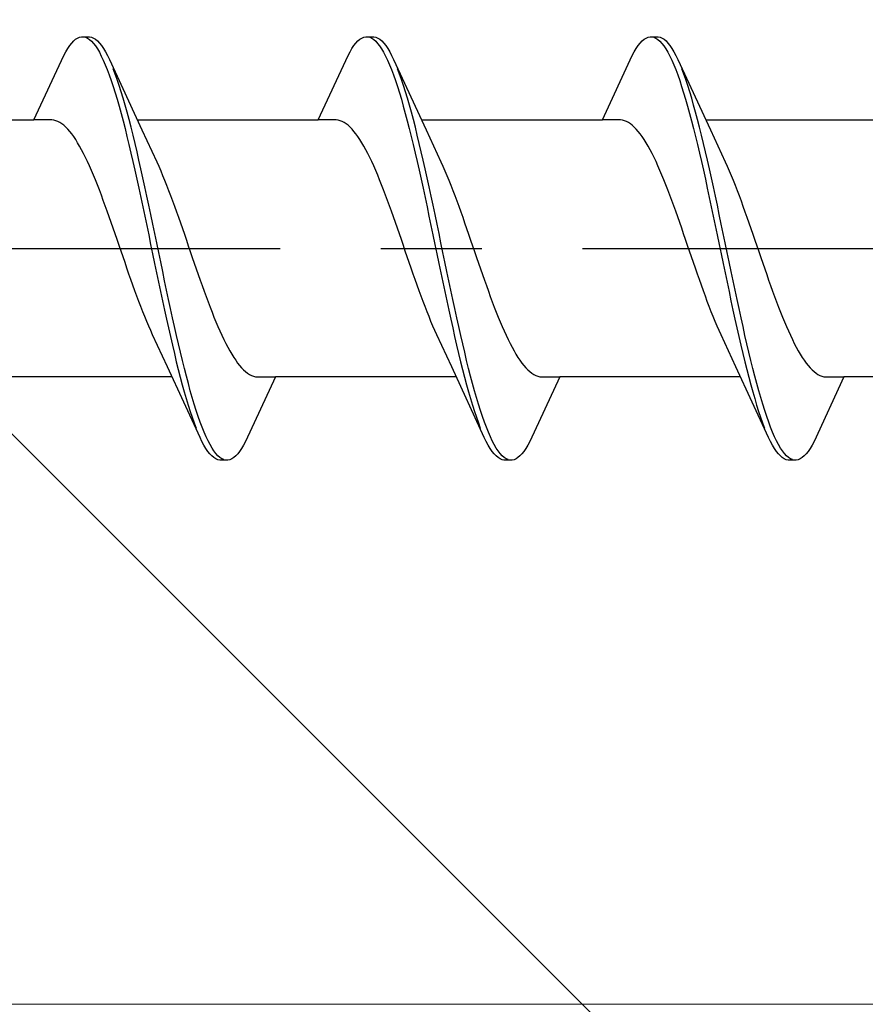
# Model space of a CAD drawing. Extents: x 105 to 1155, y 126 to 1689.
# Drawn here: x 884 to 892, y 675 to 685 of the extents above; entities that cross this region are included whole.
import ezdxf

# ---------------------------------------------------------------- set-up
doc = ezdxf.new("R2010")
doc.units = 0
doc.linetypes.add('YCENTER_1', pattern=[13, 10, -1, 1, -1])
for name, color, linetype, lineweight in [('YKK_12', 2, 'CONTINUOUS', 13), ('YKK_13', 4, 'CONTINUOUS', 30), ('YSS_K', 3, 'CONTINUOUS', 13)]:
    doc.layers.add(name, color=color, linetype=linetype, lineweight=lineweight)

msp = doc.modelspace()

# ---------------------------------------------------------------- linework, layer by layer
at = {"layer": 'YKK_12', "linetype": 'YCENTER_1', "ltscale": 3}
msp.add_line((978.4461, 674.9443), (274.0375, 674.9443), dxfattribs=at)
at = {"layer": 'YKK_13', "linetype": 'ByBlock', "lineweight": -2, "ltscale": 3}
for p, q in [((884.5525, 684.4824, 0), (884.5721, 684.503, 0)), ((884.5721, 684.503, 0), (884.5917, 684.5196, 0)), ((884.5917, 684.5196, 0), (884.6113, 684.5319, 0)), ((884.6113, 684.5319, 0), (884.6308, 684.54, 0)), ((884.6308, 684.54, 0), (884.6504, 684.5439, 0)), ((884.6504, 684.5439, 0), (884.7304, 684.5439, 0)), ((884.6896, 684.5391, 0), (884.7092, 684.5303, 0)), ((884.7092, 684.5303, 0), (884.7288, 684.5173, 0)), ((884.7288, 684.5173, 0), (884.7483, 684.5002, 0)), ((884.7304, 684.5439, 0), (884.75, 684.54, 0)), ((884.7483, 684.5002, 0), (884.7679, 684.4789, 0)), ((884.75, 684.54, 0), (884.7696, 684.5319, 0)), ((884.7696, 684.5319, 0), (884.7892, 684.5196, 0)), ((884.7892, 684.5196, 0), (884.8088, 684.503, 0)), ((884.8088, 684.503, 0), (884.8283, 684.4824, 0)), ((887.3725, 684.4824, 0), (887.3921, 684.503, 0)), ((887.3921, 684.503, 0), (887.4117, 684.5196, 0)), ((887.4117, 684.5196, 0), (887.4313, 684.5319, 0)), ((887.4313, 684.5319, 0), (887.4508, 684.54, 0)), ((887.4508, 684.54, 0), (887.4704, 684.5439, 0)), ((887.4704, 684.5439, 0), (887.5504, 684.5439, 0)), ((887.5096, 684.5391, 0), (887.5292, 684.5303, 0)), ((887.5292, 684.5303, 0), (887.5488, 684.5173, 0)), ((887.5488, 684.5173, 0), (887.5683, 684.5002, 0)), ((887.5504, 684.5439, 0), (887.57, 684.54, 0)), ((887.5683, 684.5002, 0), (887.5879, 684.4789, 0)), ((887.57, 684.54, 0), (887.5896, 684.5319, 0)), ((887.5896, 684.5319, 0), (887.6092, 684.5196, 0)), ((887.6092, 684.5196, 0), (887.6288, 684.503, 0)), ((887.6288, 684.503, 0), (887.6483, 684.4824, 0)), ((890.1925, 684.4824, 0), (890.2121, 684.503, 0)), ((890.2121, 684.503, 0), (890.2317, 684.5196, 0)), ((890.2317, 684.5196, 0), (890.2513, 684.5319, 0)), ((890.2513, 684.5319, 0), (890.2708, 684.54, 0)), ((890.2708, 684.54, 0), (890.2904, 684.5439, 0)), ((890.2904, 684.5439, 0), (890.3704, 684.5439, 0)), ((890.3296, 684.5391, 0), (890.3492, 684.5303, 0)), ((890.3492, 684.5303, 0), (890.3688, 684.5173, 0)), ((890.3688, 684.5173, 0), (890.3883, 684.5002, 0)), ((890.3704, 684.5439, 0), (890.39, 684.54, 0)), ((890.3883, 684.5002, 0), (890.4079, 684.4789, 0)), ((890.39, 684.54, 0), (890.4096, 684.5319, 0)), ((890.4096, 684.5319, 0), (890.4292, 684.5196, 0)), ((890.4292, 684.5196, 0), (890.4488, 684.503, 0)), ((890.4488, 684.503, 0), (890.4683, 684.4824, 0)), ((884.4742, 684.3592, 0), (884.4938, 684.396, 0)), ((884.4938, 684.396, 0), (884.5133, 684.4288, 0)), ((884.5133, 684.4288, 0), (884.5329, 684.4576, 0)), ((884.5329, 684.4576, 0), (884.5525, 684.4824, 0)), ((884.7679, 684.4789, 0), (884.7875, 684.4535, 0)), ((884.7875, 684.4535, 0), (884.8071, 684.4241, 0)), ((884.8071, 684.4241, 0), (884.8267, 684.3907, 0)), ((884.8267, 684.3907, 0), (884.8463, 684.3533, 0)), ((884.8283, 684.4824, 0), (884.8479, 684.4576, 0)), ((884.8479, 684.4576, 0), (884.8675, 684.4288, 0)), ((884.8675, 684.4288, 0), (884.8871, 684.396, 0)), ((884.8871, 684.396, 0), (884.9067, 684.3592, 0)), ((887.2942, 684.3592, 0), (887.3138, 684.396, 0)), ((887.3138, 684.396, 0), (887.3333, 684.4288, 0)), ((887.3333, 684.4288, 0), (887.3529, 684.4576, 0)), ((887.3529, 684.4576, 0), (887.3725, 684.4824, 0)), ((887.5879, 684.4789, 0), (887.6075, 684.4535, 0)), ((887.6075, 684.4535, 0), (887.6271, 684.4241, 0)), ((887.6271, 684.4241, 0), (887.6467, 684.3907, 0)), ((887.6467, 684.3907, 0), (887.6663, 684.3533, 0)), ((887.6483, 684.4824, 0), (887.6679, 684.4576, 0)), ((887.6679, 684.4576, 0), (887.6875, 684.4288, 0)), ((887.6875, 684.4288, 0), (887.7071, 684.396, 0)), ((887.7071, 684.396, 0), (887.7267, 684.3592, 0)), ((890.1142, 684.3592, 0), (890.1338, 684.396, 0)), ((890.1338, 684.396, 0), (890.1533, 684.4288, 0)), ((890.1533, 684.4288, 0), (890.1729, 684.4576, 0)), ((890.1729, 684.4576, 0), (890.1925, 684.4824, 0)), ((890.4079, 684.4789, 0), (890.4275, 684.4535, 0)), ((890.4275, 684.4535, 0), (890.4471, 684.4241, 0)), ((890.4471, 684.4241, 0), (890.4667, 684.3907, 0)), ((890.4667, 684.3907, 0), (890.4863, 684.3533, 0)), ((890.4683, 684.4824, 0), (890.4879, 684.4576, 0)), ((890.4879, 684.4576, 0), (890.5075, 684.4288, 0)), ((890.5075, 684.4288, 0), (890.5271, 684.396, 0)), ((890.5271, 684.396, 0), (890.5467, 684.3592, 0)), ((884.1775, 683.7187, 0), (884.4742, 684.3592, 0)), ((884.8463, 684.3533, 0), (884.8658, 684.3121, 0)), ((884.8658, 684.3121, 0), (884.8854, 684.2672, 0)), ((884.9067, 684.3592, 0), (884.9263, 684.3186, 0)), ((884.9263, 684.3186, 0), (885.249, 683.62, 0)), ((886.9975, 683.7187, 0), (887.2942, 684.3592, 0)), ((887.6663, 684.3533, 0), (887.6858, 684.3121, 0)), ((887.6858, 684.3121, 0), (887.7054, 684.2672, 0)), ((887.7267, 684.3592, 0), (887.7463, 684.3186, 0)), ((887.7463, 684.3186, 0), (888.069, 683.62, 0)), ((889.8175, 683.7187, 0), (890.1142, 684.3592, 0)), ((890.4863, 684.3533, 0), (890.5058, 684.3121, 0)), ((890.5058, 684.3121, 0), (890.5254, 684.2672, 0)), ((890.5467, 684.3592, 0), (890.5663, 684.3186, 0)), ((890.5663, 684.3186, 0), (890.889, 683.62, 0)), ((884.8854, 684.2672, 0), (884.905, 684.2186, 0)), ((884.905, 684.2186, 0), (884.9246, 684.1664, 0)), ((884.985, 684.1745, 0), (884.9654, 684.2262, 0)), ((887.7054, 684.2672, 0), (887.725, 684.2186, 0)), ((887.725, 684.2186, 0), (887.7446, 684.1664, 0)), ((887.805, 684.1745, 0), (887.7854, 684.2262, 0)), ((890.5254, 684.2672, 0), (890.545, 684.2186, 0)), ((890.545, 684.2186, 0), (890.5646, 684.1664, 0)), ((890.625, 684.1745, 0), (890.6054, 684.2262, 0)), ((884.9246, 684.1664, 0), (884.9442, 684.1107, 0)), ((884.9442, 684.1107, 0), (884.9638, 684.0517, 0)), ((885.0046, 684.1194, 0), (884.985, 684.1745, 0)), ((885.0242, 684.0608, 0), (885.0046, 684.1194, 0)), ((887.7446, 684.1664, 0), (887.7642, 684.1107, 0)), ((887.7642, 684.1107, 0), (887.7838, 684.0517, 0)), ((887.8246, 684.1194, 0), (887.805, 684.1745, 0)), ((887.8442, 684.0608, 0), (887.8246, 684.1194, 0)), ((890.5646, 684.1664, 0), (890.5842, 684.1107, 0)), ((890.5842, 684.1107, 0), (890.6038, 684.0517, 0)), ((890.6446, 684.1194, 0), (890.625, 684.1745, 0)), ((890.6642, 684.0608, 0), (890.6446, 684.1194, 0)), ((884.9638, 684.0517, 0), (884.9833, 683.9894, 0)), ((885.0438, 683.9991, 0), (885.0242, 684.0608, 0)), ((885.0633, 683.9342, 0), (885.0438, 683.9991, 0)), ((887.7838, 684.0517, 0), (887.8033, 683.9894, 0)), ((887.8638, 683.9991, 0), (887.8442, 684.0608, 0)), ((887.8833, 683.9342, 0), (887.8638, 683.9991, 0)), ((890.6038, 684.0517, 0), (890.6233, 683.9894, 0)), ((890.6838, 683.9991, 0), (890.6642, 684.0608, 0)), ((890.7033, 683.9342, 0), (890.6838, 683.9991, 0)), ((884.9833, 683.9894, 0), (885.0029, 683.9241, 0)), ((885.0029, 683.9241, 0), (885.0225, 683.8557, 0)), ((885.0829, 683.8663, 0), (885.0633, 683.9342, 0)), ((887.8033, 683.9894, 0), (887.8229, 683.9241, 0)), ((887.8229, 683.9241, 0), (887.8425, 683.8557, 0)), ((887.9029, 683.8663, 0), (887.8833, 683.9342, 0)), ((890.6233, 683.9894, 0), (890.6429, 683.9241, 0)), ((890.6429, 683.9241, 0), (890.6625, 683.8557, 0)), ((890.7229, 683.8663, 0), (890.7033, 683.9342, 0)), ((885.0225, 683.8557, 0), (885.0421, 683.7845, 0)), ((885.1025, 683.7955, 0), (885.0829, 683.8663, 0)), ((887.8425, 683.8557, 0), (887.8621, 683.7845, 0)), ((887.9225, 683.7955, 0), (887.9029, 683.8663, 0)), ((890.6625, 683.8557, 0), (890.6821, 683.7845, 0)), ((890.7425, 683.7955, 0), (890.7229, 683.8663, 0)), ((882.3834, 683.7187, 0), (884.1775, 683.7187, 0)), ((884.3569, 683.7187, 0), (884.1775, 683.7187, 0)), ((884.3765, 683.7162, 0), (884.3569, 683.7187, 0)), ((884.396, 683.7112, 0), (884.3765, 683.7162, 0)), ((884.4156, 683.7036, 0), (884.396, 683.7112, 0)), ((885.0421, 683.7845, 0), (885.0617, 683.7106, 0)), ((885.0617, 683.7106, 0), (885.0813, 683.6342, 0)), ((885.1221, 683.722, 0), (885.1025, 683.7955, 0)), ((885.1417, 683.6459, 0), (885.1221, 683.722, 0)), ((885.2034, 683.7187, 0), (886.9975, 683.7187, 0)), ((887.1769, 683.7187, 0), (886.9975, 683.7187, 0)), ((887.1965, 683.7162, 0), (887.1769, 683.7187, 0)), ((887.216, 683.7112, 0), (887.1965, 683.7162, 0)), ((887.2356, 683.7036, 0), (887.216, 683.7112, 0)), ((887.8621, 683.7845, 0), (887.8817, 683.7106, 0)), ((887.8817, 683.7106, 0), (887.9013, 683.6342, 0)), ((887.9421, 683.722, 0), (887.9225, 683.7955, 0)), ((887.9617, 683.6459, 0), (887.9421, 683.722, 0)), ((888.0234, 683.7187, 0), (889.8175, 683.7187, 0)), ((889.9969, 683.7187, 0), (889.8175, 683.7187, 0)), ((890.0165, 683.7162, 0), (889.9969, 683.7187, 0)), ((890.036, 683.7112, 0), (890.0165, 683.7162, 0)), ((890.0556, 683.7036, 0), (890.036, 683.7112, 0)), ((890.6821, 683.7845, 0), (890.7017, 683.7106, 0)), ((890.7017, 683.7106, 0), (890.7213, 683.6342, 0)), ((890.7621, 683.722, 0), (890.7425, 683.7955, 0)), ((890.7817, 683.6459, 0), (890.7621, 683.722, 0)), ((890.8434, 683.7187, 0), (892.6375, 683.7187, 0)), ((884.4352, 683.6935, 0), (884.4156, 683.7036, 0)), ((884.4548, 683.6808, 0), (884.4352, 683.6935, 0)), ((884.4744, 683.6657, 0), (884.4548, 683.6808, 0)), ((884.494, 683.6481, 0), (884.4744, 683.6657, 0)), ((884.5135, 683.6281, 0), (884.494, 683.6481, 0)), ((884.5331, 683.6057, 0), (884.5135, 683.6281, 0)), ((885.0813, 683.6342, 0), (885.1008, 683.5554, 0)), ((885.1613, 683.5674, 0), (885.1417, 683.6459, 0)), ((885.249, 683.62, 0), (885.3961, 683.3024, 0)), ((887.2552, 683.6935, 0), (887.2356, 683.7036, 0)), ((887.2748, 683.6808, 0), (887.2552, 683.6935, 0)), ((887.2944, 683.6657, 0), (887.2748, 683.6808, 0)), ((887.314, 683.6481, 0), (887.2944, 683.6657, 0)), ((887.3335, 683.6281, 0), (887.314, 683.6481, 0)), ((887.3531, 683.6057, 0), (887.3335, 683.6281, 0)), ((887.9013, 683.6342, 0), (887.9208, 683.5554, 0)), ((887.9813, 683.5674, 0), (887.9617, 683.6459, 0)), ((888.069, 683.62, 0), (888.2161, 683.3024, 0)), ((890.0752, 683.6935, 0), (890.0556, 683.7036, 0)), ((890.0948, 683.6808, 0), (890.0752, 683.6935, 0)), ((890.1144, 683.6657, 0), (890.0948, 683.6808, 0)), ((890.134, 683.6481, 0), (890.1144, 683.6657, 0)), ((890.1535, 683.6281, 0), (890.134, 683.6481, 0)), ((890.1731, 683.6057, 0), (890.1535, 683.6281, 0)), ((890.7213, 683.6342, 0), (890.7408, 683.5554, 0)), ((890.8013, 683.5674, 0), (890.7817, 683.6459, 0)), ((890.889, 683.62, 0), (891.0361, 683.3024, 0)), ((884.5527, 683.581, 0), (884.5331, 683.6057, 0)), ((884.5723, 683.554, 0), (884.5527, 683.581, 0)), ((884.5919, 683.5247, 0), (884.5723, 683.554, 0)), ((884.6115, 683.4933, 0), (884.5919, 683.5247, 0)), ((885.1008, 683.5554, 0), (885.1204, 683.4743, 0)), ((885.1808, 683.4867, 0), (885.1613, 683.5674, 0)), ((887.3727, 683.581, 0), (887.3531, 683.6057, 0)), ((887.3923, 683.554, 0), (887.3727, 683.581, 0)), ((887.4119, 683.5247, 0), (887.3923, 683.554, 0)), ((887.4315, 683.4933, 0), (887.4119, 683.5247, 0)), ((887.9208, 683.5554, 0), (887.9404, 683.4743, 0)), ((888.0008, 683.4867, 0), (887.9813, 683.5674, 0)), ((890.1927, 683.581, 0), (890.1731, 683.6057, 0)), ((890.2123, 683.554, 0), (890.1927, 683.581, 0)), ((890.2319, 683.5247, 0), (890.2123, 683.554, 0)), ((890.2515, 683.4933, 0), (890.2319, 683.5247, 0)), ((890.7408, 683.5554, 0), (890.7604, 683.4743, 0)), ((890.8208, 683.4867, 0), (890.8013, 683.5674, 0)), ((884.631, 683.4597, 0), (884.6115, 683.4933, 0)), ((884.6506, 683.4242, 0), (884.631, 683.4597, 0)), ((884.6702, 683.3866, 0), (884.6506, 683.4242, 0)), ((885.1204, 683.4743, 0), (885.14, 683.3911, 0)), ((885.2004, 683.4038, 0), (885.1808, 683.4867, 0)), ((887.451, 683.4597, 0), (887.4315, 683.4933, 0)), ((887.4706, 683.4242, 0), (887.451, 683.4597, 0)), ((887.4902, 683.3866, 0), (887.4706, 683.4242, 0)), ((887.9404, 683.4743, 0), (887.96, 683.3911, 0)), ((888.0204, 683.4038, 0), (888.0008, 683.4867, 0)), ((890.271, 683.4597, 0), (890.2515, 683.4933, 0)), ((890.2906, 683.4242, 0), (890.271, 683.4597, 0)), ((890.3102, 683.3866, 0), (890.2906, 683.4242, 0)), ((890.7604, 683.4743, 0), (890.78, 683.3911, 0)), ((890.8404, 683.4038, 0), (890.8208, 683.4867, 0)), ((884.6898, 683.3471, 0), (884.6702, 683.3866, 0)), ((884.7094, 683.3058, 0), (884.6898, 683.3471, 0)), ((885.14, 683.3911, 0), (885.1596, 683.3061, 0)), ((885.22, 683.3191, 0), (885.2004, 683.4038, 0)), ((885.2396, 683.2325, 0), (885.22, 683.3191, 0)), ((887.5098, 683.3471, 0), (887.4902, 683.3866, 0)), ((887.5294, 683.3058, 0), (887.5098, 683.3471, 0)), ((887.96, 683.3911, 0), (887.9796, 683.3061, 0)), ((888.04, 683.3191, 0), (888.0204, 683.4038, 0)), ((888.0596, 683.2325, 0), (888.04, 683.3191, 0)), ((890.3298, 683.3471, 0), (890.3102, 683.3866, 0)), ((890.3494, 683.3058, 0), (890.3298, 683.3471, 0)), ((890.78, 683.3911, 0), (890.7996, 683.3061, 0)), ((890.86, 683.3191, 0), (890.8404, 683.4038, 0)), ((890.8796, 683.2325, 0), (890.86, 683.3191, 0)), ((884.729, 683.2628, 0), (884.7094, 683.3058, 0)), ((884.7485, 683.2181, 0), (884.729, 683.2628, 0)), ((884.7681, 683.1719, 0), (884.7485, 683.2181, 0)), ((885.1596, 683.3061, 0), (885.1792, 683.2193, 0)), ((885.1792, 683.2193, 0), (885.1988, 683.1309, 0)), ((885.2592, 683.1444, 0), (885.2396, 683.2325, 0)), ((885.3961, 683.3024, 0), (885.4156, 683.2593, 0)), ((885.4156, 683.2593, 0), (885.4352, 683.2145, 0)), ((887.549, 683.2628, 0), (887.5294, 683.3058, 0)), ((887.5685, 683.2181, 0), (887.549, 683.2628, 0)), ((887.5881, 683.1719, 0), (887.5685, 683.2181, 0)), ((887.9796, 683.3061, 0), (887.9992, 683.2193, 0)), ((887.9992, 683.2193, 0), (888.0188, 683.1309, 0)), ((888.0792, 683.1444, 0), (888.0596, 683.2325, 0)), ((888.2161, 683.3024, 0), (888.2356, 683.2593, 0)), ((888.2356, 683.2593, 0), (888.2552, 683.2145, 0)), ((890.369, 683.2628, 0), (890.3494, 683.3058, 0)), ((890.3885, 683.2181, 0), (890.369, 683.2628, 0)), ((890.4081, 683.1719, 0), (890.3885, 683.2181, 0)), ((890.7996, 683.3061, 0), (890.8192, 683.2193, 0)), ((890.8192, 683.2193, 0), (890.8388, 683.1309, 0)), ((890.8992, 683.1444, 0), (890.8796, 683.2325, 0)), ((891.0361, 683.3024, 0), (891.0556, 683.2593, 0)), ((891.0556, 683.2593, 0), (891.0752, 683.2145, 0)), ((884.7877, 683.1242, 0), (884.7681, 683.1719, 0)), ((884.8073, 683.0752, 0), (884.7877, 683.1242, 0)), ((885.1988, 683.1309, 0), (885.2183, 683.0412, 0)), ((885.2788, 683.0548, 0), (885.2592, 683.1444, 0)), ((885.4352, 683.2145, 0), (885.4548, 683.1681, 0)), ((885.4548, 683.1681, 0), (885.4744, 683.1203, 0)), ((885.4744, 683.1203, 0), (885.494, 683.0712, 0)), ((887.6077, 683.1242, 0), (887.5881, 683.1719, 0)), ((887.6273, 683.0752, 0), (887.6077, 683.1242, 0)), ((888.0188, 683.1309, 0), (888.0383, 683.0412, 0)), ((888.0988, 683.0548, 0), (888.0792, 683.1444, 0)), ((888.2552, 683.2145, 0), (888.2748, 683.1681, 0)), ((888.2748, 683.1681, 0), (888.2944, 683.1203, 0)), ((888.2944, 683.1203, 0), (888.314, 683.0712, 0)), ((890.4277, 683.1242, 0), (890.4081, 683.1719, 0)), ((890.4473, 683.0752, 0), (890.4277, 683.1242, 0)), ((890.8388, 683.1309, 0), (890.8583, 683.0412, 0)), ((890.9188, 683.0548, 0), (890.8992, 683.1444, 0)), ((891.0752, 683.2145, 0), (891.0948, 683.1681, 0)), ((891.0948, 683.1681, 0), (891.1144, 683.1203, 0)), ((891.1144, 683.1203, 0), (891.134, 683.0712, 0)), ((884.8269, 683.0248, 0), (884.8073, 683.0752, 0)), ((884.8465, 682.9733, 0), (884.8269, 683.0248, 0)), ((885.2183, 683.0412, 0), (885.2379, 682.9502, 0)), ((885.2983, 682.9641, 0), (885.2788, 683.0548, 0)), ((885.494, 683.0712, 0), (885.5136, 683.0207, 0)), ((885.5136, 683.0207, 0), (885.5331, 682.9691, 0)), ((887.6469, 683.0248, 0), (887.6273, 683.0752, 0)), ((887.6665, 682.9733, 0), (887.6469, 683.0248, 0)), ((888.0383, 683.0412, 0), (888.0579, 682.9502, 0)), ((888.1183, 682.9641, 0), (888.0988, 683.0548, 0)), ((888.314, 683.0712, 0), (888.3336, 683.0207, 0)), ((888.3336, 683.0207, 0), (888.3531, 682.9691, 0)), ((890.4669, 683.0248, 0), (890.4473, 683.0752, 0)), ((890.4865, 682.9733, 0), (890.4669, 683.0248, 0)), ((890.8583, 683.0412, 0), (890.8779, 682.9502, 0)), ((890.9383, 682.9641, 0), (890.9188, 683.0548, 0)), ((891.134, 683.0712, 0), (891.1536, 683.0207, 0)), ((891.1536, 683.0207, 0), (891.1731, 682.9691, 0)), ((884.866, 682.9207, 0), (884.8465, 682.9733, 0)), ((885.2379, 682.9502, 0), (885.2575, 682.8583, 0)), ((885.3179, 682.8722, 0), (885.2983, 682.9641, 0)), ((885.5331, 682.9691, 0), (885.5527, 682.9165, 0)), ((887.686, 682.9207, 0), (887.6665, 682.9733, 0)), ((888.0579, 682.9502, 0), (888.0775, 682.8583, 0)), ((888.1379, 682.8722, 0), (888.1183, 682.9641, 0)), ((888.3531, 682.9691, 0), (888.3727, 682.9165, 0)), ((890.506, 682.9207, 0), (890.4865, 682.9733, 0)), ((890.8779, 682.9502, 0), (890.8975, 682.8583, 0)), ((890.9579, 682.8722, 0), (890.9383, 682.9641, 0)), ((891.1731, 682.9691, 0), (891.1927, 682.9165, 0)), ((884.8856, 682.8672, 0), (884.866, 682.9207, 0)), ((884.9052, 682.8128, 0), (884.8856, 682.8672, 0)), ((885.2575, 682.8583, 0), (885.2771, 682.7655, 0)), ((885.3375, 682.7795, 0), (885.3179, 682.8722, 0)), ((885.5527, 682.9165, 0), (885.5723, 682.8629, 0)), ((885.5723, 682.8629, 0), (885.5919, 682.8084, 0)), ((887.7056, 682.8672, 0), (887.686, 682.9207, 0)), ((887.7252, 682.8128, 0), (887.7056, 682.8672, 0)), ((888.0775, 682.8583, 0), (888.0971, 682.7655, 0)), ((888.1575, 682.7795, 0), (888.1379, 682.8722, 0)), ((888.3727, 682.9165, 0), (888.3923, 682.8629, 0)), ((888.3923, 682.8629, 0), (888.4119, 682.8084, 0)), ((890.5256, 682.8672, 0), (890.506, 682.9207, 0)), ((890.5452, 682.8128, 0), (890.5256, 682.8672, 0)), ((890.8975, 682.8583, 0), (890.9171, 682.7655, 0)), ((890.9775, 682.7795, 0), (890.9579, 682.8722, 0)), ((891.1927, 682.9165, 0), (891.2123, 682.8629, 0)), ((891.2123, 682.8629, 0), (891.2319, 682.8084, 0)), ((884.9248, 682.7577, 0), (884.9052, 682.8128, 0)), ((884.9444, 682.7019, 0), (884.9248, 682.7577, 0)), ((885.2771, 682.7655, 0), (885.2967, 682.672, 0)), ((885.3571, 682.6862, 0), (885.3375, 682.7795, 0)), ((885.5919, 682.8084, 0), (885.6115, 682.7532, 0)), ((885.6115, 682.7532, 0), (885.6311, 682.6974, 0)), ((887.7448, 682.7577, 0), (887.7252, 682.8128, 0)), ((887.7644, 682.7019, 0), (887.7448, 682.7577, 0)), ((888.0971, 682.7655, 0), (888.1167, 682.672, 0)), ((888.1771, 682.6862, 0), (888.1575, 682.7795, 0)), ((888.4119, 682.8084, 0), (888.4315, 682.7532, 0)), ((888.4315, 682.7532, 0), (888.4511, 682.6974, 0)), ((890.5648, 682.7577, 0), (890.5452, 682.8128, 0)), ((890.5844, 682.7019, 0), (890.5648, 682.7577, 0)), ((890.9171, 682.7655, 0), (890.9367, 682.672, 0)), ((890.9971, 682.6862, 0), (890.9775, 682.7795, 0)), ((891.2319, 682.8084, 0), (891.2515, 682.7532, 0)), ((891.2515, 682.7532, 0), (891.2711, 682.6974, 0)), ((884.964, 682.6457, 0), (884.9444, 682.7019, 0)), ((884.9835, 682.589, 0), (884.964, 682.6457, 0)), ((885.2967, 682.672, 0), (885.3163, 682.5781, 0)), ((885.3767, 682.5923, 0), (885.3571, 682.6862, 0)), ((885.6311, 682.6974, 0), (885.6506, 682.6411, 0)), ((885.6506, 682.6411, 0), (885.6702, 682.5844, 0)), ((887.784, 682.6457, 0), (887.7644, 682.7019, 0)), ((887.8035, 682.589, 0), (887.784, 682.6457, 0)), ((888.1167, 682.672, 0), (888.1363, 682.5781, 0)), ((888.1967, 682.5923, 0), (888.1771, 682.6862, 0)), ((888.4511, 682.6974, 0), (888.4706, 682.6411, 0)), ((888.4706, 682.6411, 0), (888.4902, 682.5844, 0)), ((890.604, 682.6457, 0), (890.5844, 682.7019, 0)), ((890.6235, 682.589, 0), (890.604, 682.6457, 0)), ((890.9367, 682.672, 0), (890.9563, 682.5781, 0)), ((891.0167, 682.5923, 0), (890.9971, 682.6862, 0)), ((891.2711, 682.6974, 0), (891.2906, 682.6411, 0)), ((891.2906, 682.6411, 0), (891.3102, 682.5844, 0)), ((885.0031, 682.532, 0), (884.9835, 682.589, 0)), ((885.0227, 682.4748, 0), (885.0031, 682.532, 0)), ((885.3163, 682.5781, 0), (885.3358, 682.4839, 0)), ((885.3963, 682.4982, 0), (885.3767, 682.5923, 0)), ((885.6702, 682.5844, 0), (885.6898, 682.5274, 0)), ((887.8231, 682.532, 0), (887.8035, 682.589, 0)), ((887.8427, 682.4748, 0), (887.8231, 682.532, 0)), ((888.1363, 682.5781, 0), (888.1558, 682.4839, 0)), ((888.2163, 682.4982, 0), (888.1967, 682.5923, 0)), ((888.4902, 682.5844, 0), (888.5098, 682.5274, 0)), ((890.6431, 682.532, 0), (890.6235, 682.589, 0)), ((890.6627, 682.4748, 0), (890.6431, 682.532, 0)), ((890.9563, 682.5781, 0), (890.9758, 682.4839, 0)), ((891.0363, 682.4982, 0), (891.0167, 682.5923, 0)), ((891.3102, 682.5844, 0), (891.3298, 682.5274, 0)), ((885.0423, 682.4176, 0), (885.0227, 682.4748, 0)), ((885.3358, 682.4839, 0), (885.3554, 682.3897, 0)), ((885.4158, 682.4039, 0), (885.3963, 682.4982, 0)), ((885.6898, 682.5274, 0), (885.7094, 682.4702, 0)), ((885.7094, 682.4702, 0), (885.729, 682.413, 0)), ((887.8623, 682.4176, 0), (887.8427, 682.4748, 0)), ((888.1558, 682.4839, 0), (888.1754, 682.3897, 0)), ((888.2358, 682.4039, 0), (888.2163, 682.4982, 0)), ((888.5098, 682.5274, 0), (888.5294, 682.4702, 0)), ((888.5294, 682.4702, 0), (888.549, 682.413, 0)), ((890.6823, 682.4176, 0), (890.6627, 682.4748, 0)), ((890.9758, 682.4839, 0), (890.9954, 682.3897, 0)), ((891.0558, 682.4039, 0), (891.0363, 682.4982, 0)), ((891.3298, 682.5274, 0), (891.3494, 682.4702, 0)), ((891.3494, 682.4702, 0), (891.369, 682.413, 0)), ((885.0619, 682.3605, 0), (885.0423, 682.4176, 0)), ((885.0815, 682.3035, 0), (885.0619, 682.3605, 0)), ((885.3554, 682.3897, 0), (885.375, 682.2955, 0)), ((885.4354, 682.3098, 0), (885.4158, 682.4039, 0)), ((885.729, 682.413, 0), (885.7486, 682.3559, 0)), ((885.7486, 682.3559, 0), (885.7681, 682.2989, 0)), ((887.8819, 682.3605, 0), (887.8623, 682.4176, 0)), ((887.9015, 682.3035, 0), (887.8819, 682.3605, 0)), ((888.1754, 682.3897, 0), (888.195, 682.2955, 0)), ((888.2554, 682.3098, 0), (888.2358, 682.4039, 0)), ((888.549, 682.413, 0), (888.5686, 682.3559, 0)), ((888.5686, 682.3559, 0), (888.5881, 682.2989, 0)), ((890.7019, 682.3605, 0), (890.6823, 682.4176, 0)), ((890.7215, 682.3035, 0), (890.7019, 682.3605, 0)), ((890.9954, 682.3897, 0), (891.015, 682.2955, 0)), ((891.0754, 682.3098, 0), (891.0558, 682.4039, 0)), ((891.369, 682.413, 0), (891.3886, 682.3559, 0)), ((891.3886, 682.3559, 0), (891.4081, 682.2989, 0)), ((885.101, 682.2468, 0), (885.0815, 682.3035, 0)), ((885.1206, 682.1904, 0), (885.101, 682.2468, 0)), ((885.375, 682.2955, 0), (885.3946, 682.2017, 0)), ((885.455, 682.2159, 0), (885.4354, 682.3098, 0)), ((885.7681, 682.2989, 0), (885.7877, 682.2422, 0)), ((885.7877, 682.2422, 0), (885.8073, 682.1859, 0)), ((887.921, 682.2468, 0), (887.9015, 682.3035, 0)), ((887.9406, 682.1904, 0), (887.921, 682.2468, 0)), ((888.195, 682.2955, 0), (888.2146, 682.2017, 0)), ((888.275, 682.2159, 0), (888.2554, 682.3098, 0)), ((888.5881, 682.2989, 0), (888.6077, 682.2422, 0)), ((888.6077, 682.2422, 0), (888.6273, 682.1859, 0)), ((890.741, 682.2468, 0), (890.7215, 682.3035, 0)), ((890.7606, 682.1904, 0), (890.741, 682.2468, 0)), ((891.015, 682.2955, 0), (891.0346, 682.2017, 0)), ((891.095, 682.2159, 0), (891.0754, 682.3098, 0)), ((891.4081, 682.2989, 0), (891.4277, 682.2422, 0)), ((891.4277, 682.2422, 0), (891.4473, 682.1859, 0)), ((885.1402, 682.1346, 0), (885.1206, 682.1904, 0)), ((885.3946, 682.2017, 0), (885.4142, 682.1083, 0)), ((885.4746, 682.1224, 0), (885.455, 682.2159, 0)), ((885.8073, 682.1859, 0), (885.8269, 682.1302, 0)), ((887.9602, 682.1346, 0), (887.9406, 682.1904, 0)), ((888.2146, 682.2017, 0), (888.2342, 682.1083, 0)), ((888.2946, 682.1224, 0), (888.275, 682.2159, 0)), ((888.6273, 682.1859, 0), (888.6469, 682.1302, 0)), ((890.7802, 682.1346, 0), (890.7606, 682.1904, 0)), ((891.0346, 682.2017, 0), (891.0542, 682.1083, 0)), ((891.1146, 682.1224, 0), (891.095, 682.2159, 0)), ((891.4473, 682.1859, 0), (891.4669, 682.1302, 0)), ((885.1598, 682.0795, 0), (885.1402, 682.1346, 0)), ((885.1794, 682.025, 0), (885.1598, 682.0795, 0)), ((885.4142, 682.1083, 0), (885.4338, 682.0156, 0)), ((885.4942, 682.0296, 0), (885.4746, 682.1224, 0)), ((885.8269, 682.1302, 0), (885.8465, 682.075, 0)), ((885.8465, 682.075, 0), (885.8661, 682.0207, 0)), ((887.9798, 682.0795, 0), (887.9602, 682.1346, 0)), ((887.9994, 682.025, 0), (887.9798, 682.0795, 0)), ((888.2342, 682.1083, 0), (888.2538, 682.0156, 0)), ((888.3142, 682.0296, 0), (888.2946, 682.1224, 0)), ((888.6469, 682.1302, 0), (888.6665, 682.075, 0)), ((888.6665, 682.075, 0), (888.6861, 682.0207, 0)), ((890.7998, 682.0795, 0), (890.7802, 682.1346, 0)), ((890.8194, 682.025, 0), (890.7998, 682.0795, 0)), ((891.0542, 682.1083, 0), (891.0738, 682.0156, 0)), ((891.1342, 682.0296, 0), (891.1146, 682.1224, 0)), ((891.4669, 682.1302, 0), (891.4865, 682.075, 0)), ((891.4865, 682.075, 0), (891.5061, 682.0207, 0)), ((885.199, 681.9714, 0), (885.1794, 682.025, 0)), ((885.2185, 681.9187, 0), (885.199, 681.9714, 0)), ((885.4338, 682.0156, 0), (885.4533, 681.9238, 0)), ((885.5138, 681.9376, 0), (885.4942, 682.0296, 0)), ((885.8661, 682.0207, 0), (885.8856, 681.9671, 0)), ((885.8856, 681.9671, 0), (885.9052, 681.9146, 0)), ((888.019, 681.9714, 0), (887.9994, 682.025, 0)), ((888.0385, 681.9187, 0), (888.019, 681.9714, 0)), ((888.2538, 682.0156, 0), (888.2733, 681.9238, 0)), ((888.3338, 681.9376, 0), (888.3142, 682.0296, 0)), ((888.6861, 682.0207, 0), (888.7056, 681.9671, 0)), ((888.7056, 681.9671, 0), (888.7252, 681.9146, 0)), ((890.839, 681.9714, 0), (890.8194, 682.025, 0)), ((890.8585, 681.9187, 0), (890.839, 681.9714, 0)), ((891.0738, 682.0156, 0), (891.0933, 681.9238, 0)), ((891.1538, 681.9376, 0), (891.1342, 682.0296, 0)), ((891.5061, 682.0207, 0), (891.5256, 681.9671, 0)), ((891.5256, 681.9671, 0), (891.5452, 681.9146, 0)), ((885.2381, 681.8671, 0), (885.2185, 681.9187, 0)), ((885.2577, 681.8167, 0), (885.2381, 681.8671, 0)), ((885.4533, 681.9238, 0), (885.4729, 681.833, 0)), ((885.5333, 681.8467, 0), (885.5138, 681.9376, 0)), ((885.9052, 681.9146, 0), (885.9248, 681.863, 0)), ((885.9248, 681.863, 0), (885.9444, 681.8127, 0)), ((888.0581, 681.8671, 0), (888.0385, 681.9187, 0)), ((888.0777, 681.8167, 0), (888.0581, 681.8671, 0)), ((888.2733, 681.9238, 0), (888.2929, 681.833, 0)), ((888.3533, 681.8467, 0), (888.3338, 681.9376, 0)), ((888.7252, 681.9146, 0), (888.7448, 681.863, 0)), ((888.7448, 681.863, 0), (888.7644, 681.8127, 0)), ((890.8781, 681.8671, 0), (890.8585, 681.9187, 0)), ((890.8977, 681.8167, 0), (890.8781, 681.8671, 0)), ((891.0933, 681.9238, 0), (891.1129, 681.833, 0)), ((891.1733, 681.8467, 0), (891.1538, 681.9376, 0)), ((891.5452, 681.9146, 0), (891.5648, 681.863, 0)), ((891.5648, 681.863, 0), (891.5844, 681.8127, 0)), ((885.2773, 681.7675, 0), (885.2577, 681.8167, 0)), ((885.2969, 681.7197, 0), (885.2773, 681.7675, 0)), ((885.4729, 681.833, 0), (885.4925, 681.7435, 0)), ((885.5529, 681.757, 0), (885.5333, 681.8467, 0)), ((885.5725, 681.6686, 0), (885.5529, 681.757, 0)), ((885.9444, 681.8127, 0), (885.964, 681.7636, 0)), ((885.964, 681.7636, 0), (885.9836, 681.716, 0)), ((888.0973, 681.7675, 0), (888.0777, 681.8167, 0)), ((888.1169, 681.7197, 0), (888.0973, 681.7675, 0)), ((888.2929, 681.833, 0), (888.3125, 681.7435, 0)), ((888.3729, 681.757, 0), (888.3533, 681.8467, 0)), ((888.3925, 681.6686, 0), (888.3729, 681.757, 0)), ((888.7644, 681.8127, 0), (888.784, 681.7636, 0)), ((888.784, 681.7636, 0), (888.8036, 681.716, 0)), ((890.9173, 681.7675, 0), (890.8977, 681.8167, 0)), ((890.9369, 681.7197, 0), (890.9173, 681.7675, 0)), ((891.1129, 681.833, 0), (891.1325, 681.7435, 0)), ((891.1929, 681.757, 0), (891.1733, 681.8467, 0)), ((891.2125, 681.6686, 0), (891.1929, 681.757, 0)), ((891.5844, 681.8127, 0), (891.604, 681.7636, 0)), ((891.604, 681.7636, 0), (891.6236, 681.716, 0)), ((885.3165, 681.6734, 0), (885.2969, 681.7197, 0)), ((885.336, 681.6286, 0), (885.3165, 681.6734, 0)), ((885.4925, 681.7435, 0), (885.5121, 681.6554, 0)), ((885.5121, 681.6554, 0), (885.5317, 681.5688, 0)), ((885.5921, 681.5818, 0), (885.5725, 681.6686, 0)), ((885.9836, 681.716, 0), (886.0031, 681.6697, 0)), ((886.0031, 681.6697, 0), (886.0227, 681.6251, 0)), ((888.1365, 681.6734, 0), (888.1169, 681.7197, 0)), ((888.156, 681.6286, 0), (888.1365, 681.6734, 0)), ((888.3125, 681.7435, 0), (888.3321, 681.6554, 0)), ((888.3321, 681.6554, 0), (888.3517, 681.5688, 0)), ((888.4121, 681.5818, 0), (888.3925, 681.6686, 0)), ((888.8036, 681.716, 0), (888.8231, 681.6697, 0)), ((888.8231, 681.6697, 0), (888.8427, 681.6251, 0)), ((890.9565, 681.6734, 0), (890.9369, 681.7197, 0)), ((890.976, 681.6286, 0), (890.9565, 681.6734, 0)), ((891.1325, 681.7435, 0), (891.1521, 681.6554, 0)), ((891.1521, 681.6554, 0), (891.1717, 681.5688, 0)), ((891.2321, 681.5818, 0), (891.2125, 681.6686, 0)), ((891.6236, 681.716, 0), (891.6431, 681.6697, 0)), ((891.6431, 681.6697, 0), (891.6627, 681.6251, 0)), ((885.3556, 681.5854, 0), (885.336, 681.6286, 0)), ((885.5027, 681.2679, 0), (885.3556, 681.5854, 0)), ((885.5317, 681.5688, 0), (885.5513, 681.484, 0)), ((885.6117, 681.4967, 0), (885.5921, 681.5818, 0)), ((886.0227, 681.6251, 0), (886.0423, 681.582, 0)), ((886.0423, 681.582, 0), (886.0619, 681.5407, 0)), ((888.1756, 681.5854, 0), (888.156, 681.6286, 0)), ((888.3227, 681.2679, 0), (888.1756, 681.5854, 0)), ((888.3517, 681.5688, 0), (888.3713, 681.484, 0)), ((888.4317, 681.4967, 0), (888.4121, 681.5818, 0)), ((888.8427, 681.6251, 0), (888.8623, 681.582, 0)), ((888.8623, 681.582, 0), (888.8819, 681.5407, 0)), ((890.9956, 681.5854, 0), (890.976, 681.6286, 0)), ((891.1427, 681.2679, 0), (890.9956, 681.5854, 0)), ((891.1717, 681.5688, 0), (891.1913, 681.484, 0)), ((891.2517, 681.4967, 0), (891.2321, 681.5818, 0)), ((891.6627, 681.6251, 0), (891.6823, 681.582, 0)), ((891.6823, 681.582, 0), (891.7019, 681.5407, 0)), ((885.5513, 681.484, 0), (885.5708, 681.4012, 0)), ((885.6313, 681.4136, 0), (885.6117, 681.4967, 0)), ((886.0619, 681.5407, 0), (886.0815, 681.5013, 0)), ((886.0815, 681.5013, 0), (886.1011, 681.4637, 0)), ((886.1011, 681.4637, 0), (886.1206, 681.4281, 0)), ((888.3713, 681.484, 0), (888.3908, 681.4012, 0)), ((888.4513, 681.4136, 0), (888.4317, 681.4967, 0)), ((888.8819, 681.5407, 0), (888.9015, 681.5013, 0)), ((888.9015, 681.5013, 0), (888.9211, 681.4637, 0)), ((888.9211, 681.4637, 0), (888.9406, 681.4281, 0)), ((891.1913, 681.484, 0), (891.2108, 681.4012, 0)), ((891.2713, 681.4136, 0), (891.2517, 681.4967, 0)), ((891.7019, 681.5407, 0), (891.7215, 681.5013, 0)), ((891.7215, 681.5013, 0), (891.7411, 681.4637, 0)), ((891.7411, 681.4637, 0), (891.7606, 681.4281, 0)), ((885.5708, 681.4012, 0), (885.5904, 681.3204, 0)), ((885.6508, 681.3325, 0), (885.6313, 681.4136, 0)), ((886.1206, 681.4281, 0), (886.1402, 681.3946, 0)), ((886.1402, 681.3946, 0), (886.1598, 681.3631, 0)), ((886.1598, 681.3631, 0), (886.1794, 681.3339, 0)), ((888.3908, 681.4012, 0), (888.4104, 681.3204, 0)), ((888.4708, 681.3325, 0), (888.4513, 681.4136, 0)), ((888.9406, 681.4281, 0), (888.9602, 681.3946, 0)), ((888.9602, 681.3946, 0), (888.9798, 681.3631, 0)), ((888.9798, 681.3631, 0), (888.9994, 681.3339, 0)), ((891.2108, 681.4012, 0), (891.2304, 681.3204, 0)), ((891.2908, 681.3325, 0), (891.2713, 681.4136, 0)), ((891.7606, 681.4281, 0), (891.7802, 681.3946, 0)), ((891.7802, 681.3946, 0), (891.7998, 681.3631, 0)), ((891.7998, 681.3631, 0), (891.8194, 681.3339, 0)), ((885.8254, 680.5693, 0), (885.5027, 681.2679, 0)), ((885.5904, 681.3204, 0), (885.61, 681.2419, 0)), ((885.6704, 681.2537, 0), (885.6508, 681.3325, 0)), ((886.1794, 681.3339, 0), (886.199, 681.3069, 0)), ((886.199, 681.3069, 0), (886.2186, 681.2821, 0)), ((886.2186, 681.2821, 0), (886.2381, 681.2597, 0)), ((888.6454, 680.5693, 0), (888.3227, 681.2679, 0)), ((888.4104, 681.3204, 0), (888.43, 681.2419, 0)), ((888.4904, 681.2537, 0), (888.4708, 681.3325, 0)), ((888.9994, 681.3339, 0), (889.019, 681.3069, 0)), ((889.019, 681.3069, 0), (889.0386, 681.2821, 0)), ((889.0386, 681.2821, 0), (889.0581, 681.2597, 0)), ((891.4654, 680.5693, 0), (891.1427, 681.2679, 0)), ((891.2304, 681.3204, 0), (891.25, 681.2419, 0)), ((891.3104, 681.2537, 0), (891.2908, 681.3325, 0)), ((891.8194, 681.3339, 0), (891.839, 681.3069, 0)), ((891.839, 681.3069, 0), (891.8586, 681.2821, 0)), ((891.8586, 681.2821, 0), (891.8781, 681.2597, 0)), ((885.5483, 681.1692, 0), (883.7541, 681.1692, 0)), ((885.61, 681.2419, 0), (885.6296, 681.1659, 0)), ((885.6296, 681.1659, 0), (885.6492, 681.0924, 0)), ((885.69, 681.1772, 0), (885.6704, 681.2537, 0)), ((885.7096, 681.1033, 0), (885.69, 681.1772, 0)), ((886.2381, 681.2597, 0), (886.2577, 681.2397, 0)), ((886.2577, 681.2397, 0), (886.2773, 681.2221, 0)), ((886.2773, 681.2221, 0), (886.2969, 681.207, 0)), ((886.5741, 681.1692, 0), (886.2775, 680.5286, 0)), ((886.2969, 681.207, 0), (886.3165, 681.1944, 0)), ((886.3165, 681.1944, 0), (886.3361, 681.1843, 0)), ((886.3361, 681.1843, 0), (886.3556, 681.1767, 0)), ((886.3556, 681.1767, 0), (886.3752, 681.1717, 0)), ((886.3752, 681.1717, 0), (886.3948, 681.1692, 0)), ((886.3948, 681.1692, 0), (886.5741, 681.1692, 0)), ((888.3683, 681.1692, 0), (886.5741, 681.1692, 0)), ((888.43, 681.2419, 0), (888.4496, 681.1659, 0)), ((888.4496, 681.1659, 0), (888.4692, 681.0924, 0)), ((888.51, 681.1772, 0), (888.4904, 681.2537, 0)), ((888.5296, 681.1033, 0), (888.51, 681.1772, 0)), ((889.0581, 681.2597, 0), (889.0777, 681.2397, 0)), ((889.0777, 681.2397, 0), (889.0973, 681.2221, 0)), ((889.0973, 681.2221, 0), (889.1169, 681.207, 0)), ((889.3941, 681.1692, 0), (889.0975, 680.5286, 0)), ((889.1169, 681.207, 0), (889.1365, 681.1944, 0)), ((889.1365, 681.1944, 0), (889.1561, 681.1843, 0)), ((889.1561, 681.1843, 0), (889.1756, 681.1767, 0)), ((889.1756, 681.1767, 0), (889.1952, 681.1717, 0)), ((889.1952, 681.1717, 0), (889.2148, 681.1692, 0)), ((889.2148, 681.1692, 0), (889.3941, 681.1692, 0)), ((891.1883, 681.1692, 0), (889.3941, 681.1692, 0)), ((891.25, 681.2419, 0), (891.2696, 681.1659, 0)), ((891.2696, 681.1659, 0), (891.2892, 681.0924, 0)), ((891.33, 681.1772, 0), (891.3104, 681.2537, 0)), ((891.3496, 681.1033, 0), (891.33, 681.1772, 0)), ((891.8781, 681.2597, 0), (891.8977, 681.2397, 0)), ((891.8977, 681.2397, 0), (891.9173, 681.2221, 0)), ((891.9173, 681.2221, 0), (891.9369, 681.207, 0)), ((892.2141, 681.1692, 0), (891.9175, 680.5286, 0)), ((891.9369, 681.207, 0), (891.9565, 681.1944, 0)), ((891.9565, 681.1944, 0), (891.9761, 681.1843, 0)), ((891.9761, 681.1843, 0), (891.9956, 681.1767, 0)), ((891.9956, 681.1767, 0), (892.0152, 681.1717, 0)), ((892.0152, 681.1717, 0), (892.0348, 681.1692, 0)), ((892.0348, 681.1692, 0), (892.2141, 681.1692, 0)), ((894.0083, 681.1692, 0), (892.2141, 681.1692, 0)), ((885.6492, 681.0924, 0), (885.6688, 681.0216, 0)), ((885.7292, 681.0321, 0), (885.7096, 681.1033, 0)), ((888.4692, 681.0924, 0), (888.4888, 681.0216, 0)), ((888.5492, 681.0321, 0), (888.5296, 681.1033, 0)), ((891.2892, 681.0924, 0), (891.3088, 681.0216, 0)), ((891.3692, 681.0321, 0), (891.3496, 681.1033, 0)), ((885.6688, 681.0216, 0), (885.6883, 680.9537, 0)), ((885.7488, 680.9638, 0), (885.7292, 681.0321, 0)), ((888.4888, 681.0216, 0), (888.5083, 680.9537, 0)), ((888.5688, 680.9638, 0), (888.5492, 681.0321, 0)), ((891.3088, 681.0216, 0), (891.3283, 680.9537, 0)), ((891.3888, 680.9638, 0), (891.3692, 681.0321, 0)), ((885.6883, 680.9537, 0), (885.7079, 680.8888, 0)), ((885.7079, 680.8888, 0), (885.7275, 680.827, 0)), ((885.7683, 680.8984, 0), (885.7488, 680.9638, 0)), ((885.7879, 680.8362, 0), (885.7683, 680.8984, 0)), ((888.5083, 680.9537, 0), (888.5279, 680.8888, 0)), ((888.5279, 680.8888, 0), (888.5475, 680.827, 0)), ((888.5883, 680.8984, 0), (888.5688, 680.9638, 0)), ((888.6079, 680.8362, 0), (888.5883, 680.8984, 0)), ((891.3283, 680.9537, 0), (891.3479, 680.8888, 0)), ((891.3479, 680.8888, 0), (891.3675, 680.827, 0)), ((891.4083, 680.8984, 0), (891.3888, 680.9638, 0)), ((891.4279, 680.8362, 0), (891.4083, 680.8984, 0)), ((885.7275, 680.827, 0), (885.7471, 680.7685, 0)), ((885.8075, 680.7771, 0), (885.7879, 680.8362, 0)), ((885.8271, 680.7215, 0), (885.8075, 680.7771, 0)), ((888.5475, 680.827, 0), (888.5671, 680.7685, 0)), ((888.6275, 680.7771, 0), (888.6079, 680.8362, 0)), ((888.6471, 680.7215, 0), (888.6275, 680.7771, 0)), ((891.3675, 680.827, 0), (891.3871, 680.7685, 0)), ((891.4475, 680.7771, 0), (891.4279, 680.8362, 0)), ((891.4671, 680.7215, 0), (891.4475, 680.7771, 0)), ((885.7471, 680.7685, 0), (885.7667, 680.7134, 0)), ((885.7667, 680.7134, 0), (885.7863, 680.6617, 0)), ((885.8467, 680.6693, 0), (885.8271, 680.7215, 0)), ((888.5671, 680.7685, 0), (888.5867, 680.7134, 0)), ((888.5867, 680.7134, 0), (888.6063, 680.6617, 0)), ((888.6667, 680.6693, 0), (888.6471, 680.7215, 0)), ((891.3871, 680.7685, 0), (891.4067, 680.7134, 0)), ((891.4067, 680.7134, 0), (891.4263, 680.6617, 0)), ((891.4867, 680.6693, 0), (891.4671, 680.7215, 0)), ((885.8663, 680.6207, 0), (885.8467, 680.6693, 0)), ((885.8858, 680.5757, 0), (885.8663, 680.6207, 0)), ((888.6863, 680.6207, 0), (888.6667, 680.6693, 0)), ((888.7058, 680.5757, 0), (888.6863, 680.6207, 0)), ((891.5063, 680.6207, 0), (891.4867, 680.6693, 0)), ((891.5258, 680.5757, 0), (891.5063, 680.6207, 0)), ((885.845, 680.5286, 0), (885.8254, 680.5693, 0)), ((885.8646, 680.4919, 0), (885.845, 680.5286, 0)), ((885.8842, 680.4591, 0), (885.8646, 680.4919, 0)), ((885.9054, 680.5345, 0), (885.8858, 680.5757, 0)), ((885.925, 680.4972, 0), (885.9054, 680.5345, 0)), ((885.9446, 680.4638, 0), (885.925, 680.4972, 0)), ((886.2579, 680.4919, 0), (886.2383, 680.4591, 0)), ((886.2775, 680.5286, 0), (886.2579, 680.4919, 0)), ((888.665, 680.5286, 0), (888.6454, 680.5693, 0)), ((888.6846, 680.4919, 0), (888.665, 680.5286, 0)), ((888.7042, 680.4591, 0), (888.6846, 680.4919, 0)), ((888.7254, 680.5345, 0), (888.7058, 680.5757, 0)), ((888.745, 680.4972, 0), (888.7254, 680.5345, 0)), ((888.7646, 680.4638, 0), (888.745, 680.4972, 0)), ((889.0779, 680.4919, 0), (889.0583, 680.4591, 0)), ((889.0975, 680.5286, 0), (889.0779, 680.4919, 0)), ((891.485, 680.5286, 0), (891.4654, 680.5693, 0)), ((891.5046, 680.4919, 0), (891.485, 680.5286, 0)), ((891.5242, 680.4591, 0), (891.5046, 680.4919, 0)), ((891.5454, 680.5345, 0), (891.5258, 680.5757, 0)), ((891.565, 680.4972, 0), (891.5454, 680.5345, 0)), ((891.5846, 680.4638, 0), (891.565, 680.4972, 0)), ((891.8979, 680.4919, 0), (891.8783, 680.4591, 0)), ((891.9175, 680.5286, 0), (891.8979, 680.4919, 0)), ((885.9038, 680.4303, 0), (885.8842, 680.4591, 0)), ((885.9233, 680.4055, 0), (885.9038, 680.4303, 0)), ((885.9429, 680.3848, 0), (885.9233, 680.4055, 0)), ((885.9625, 680.3683, 0), (885.9429, 680.3848, 0)), ((885.9642, 680.4344, 0), (885.9446, 680.4638, 0)), ((885.9838, 680.409, 0), (885.9642, 680.4344, 0)), ((886.0033, 680.3877, 0), (885.9838, 680.409, 0)), ((886.0229, 680.3705, 0), (886.0033, 680.3877, 0)), ((886.1796, 680.3848, 0), (886.16, 680.3683, 0)), ((886.1992, 680.4055, 0), (886.1796, 680.3848, 0)), ((886.2188, 680.4303, 0), (886.1992, 680.4055, 0)), ((886.2383, 680.4591, 0), (886.2188, 680.4303, 0)), ((888.7238, 680.4303, 0), (888.7042, 680.4591, 0)), ((888.7433, 680.4055, 0), (888.7238, 680.4303, 0)), ((888.7629, 680.3848, 0), (888.7433, 680.4055, 0)), ((888.7825, 680.3683, 0), (888.7629, 680.3848, 0)), ((888.7842, 680.4344, 0), (888.7646, 680.4638, 0)), ((888.8038, 680.409, 0), (888.7842, 680.4344, 0)), ((888.8233, 680.3877, 0), (888.8038, 680.409, 0)), ((888.8429, 680.3705, 0), (888.8233, 680.3877, 0)), ((888.9996, 680.3848, 0), (888.98, 680.3683, 0)), ((889.0192, 680.4055, 0), (888.9996, 680.3848, 0)), ((889.0388, 680.4303, 0), (889.0192, 680.4055, 0)), ((889.0583, 680.4591, 0), (889.0388, 680.4303, 0)), ((891.5438, 680.4303, 0), (891.5242, 680.4591, 0)), ((891.5633, 680.4055, 0), (891.5438, 680.4303, 0)), ((891.5829, 680.3848, 0), (891.5633, 680.4055, 0)), ((891.6025, 680.3683, 0), (891.5829, 680.3848, 0)), ((891.6042, 680.4344, 0), (891.5846, 680.4638, 0)), ((891.6238, 680.409, 0), (891.6042, 680.4344, 0)), ((891.6433, 680.3877, 0), (891.6238, 680.409, 0)), ((891.6629, 680.3705, 0), (891.6433, 680.3877, 0)), ((891.8196, 680.3848, 0), (891.8, 680.3683, 0)), ((891.8392, 680.4055, 0), (891.8196, 680.3848, 0)), ((891.8588, 680.4303, 0), (891.8392, 680.4055, 0)), ((891.8783, 680.4591, 0), (891.8588, 680.4303, 0)), ((885.9821, 680.356, 0), (885.9625, 680.3683, 0)), ((886.0017, 680.3478, 0), (885.9821, 680.356, 0)), ((886.0213, 680.3439, 0), (886.0017, 680.3478, 0)), ((886.1013, 680.3439, 0), (886.0213, 680.3439, 0)), ((886.0425, 680.3576, 0), (886.0229, 680.3705, 0)), ((886.0621, 680.3488, 0), (886.0425, 680.3576, 0)), ((886.1208, 680.3478, 0), (886.1013, 680.3439, 0)), ((886.1404, 680.356, 0), (886.1208, 680.3478, 0)), ((886.16, 680.3683, 0), (886.1404, 680.356, 0)), ((888.8021, 680.356, 0), (888.7825, 680.3683, 0)), ((888.8217, 680.3478, 0), (888.8021, 680.356, 0)), ((888.8413, 680.3439, 0), (888.8217, 680.3478, 0)), ((888.9213, 680.3439, 0), (888.8413, 680.3439, 0)), ((888.8625, 680.3576, 0), (888.8429, 680.3705, 0)), ((888.8821, 680.3488, 0), (888.8625, 680.3576, 0)), ((888.9408, 680.3478, 0), (888.9213, 680.3439, 0)), ((888.9604, 680.356, 0), (888.9408, 680.3478, 0)), ((888.98, 680.3683, 0), (888.9604, 680.356, 0)), ((891.6221, 680.356, 0), (891.6025, 680.3683, 0)), ((891.6417, 680.3478, 0), (891.6221, 680.356, 0)), ((891.6613, 680.3439, 0), (891.6417, 680.3478, 0)), ((891.7413, 680.3439, 0), (891.6613, 680.3439, 0)), ((891.6825, 680.3576, 0), (891.6629, 680.3705, 0)), ((891.7021, 680.3488, 0), (891.6825, 680.3576, 0)), ((891.7608, 680.3478, 0), (891.7413, 680.3439, 0)), ((891.7804, 680.356, 0), (891.7608, 680.3478, 0)), ((891.8, 680.3683, 0), (891.7804, 680.356, 0))]:
    msp.add_line(p, q, dxfattribs=at)
at = {"layer": 'YKK_13', "linetype": 'YCENTER_1', "lineweight": -2}
msp.add_line((824.62, 682.4439, 0), (907.618, 682.4439, 0), dxfattribs=at)
at = {"layer": 'YSS_K'}
msp.add_line((851.6181, 712.9441, 0), (930.618, 633.9443, 0), dxfattribs=at)

doc.saveas('drawing.dxf')
